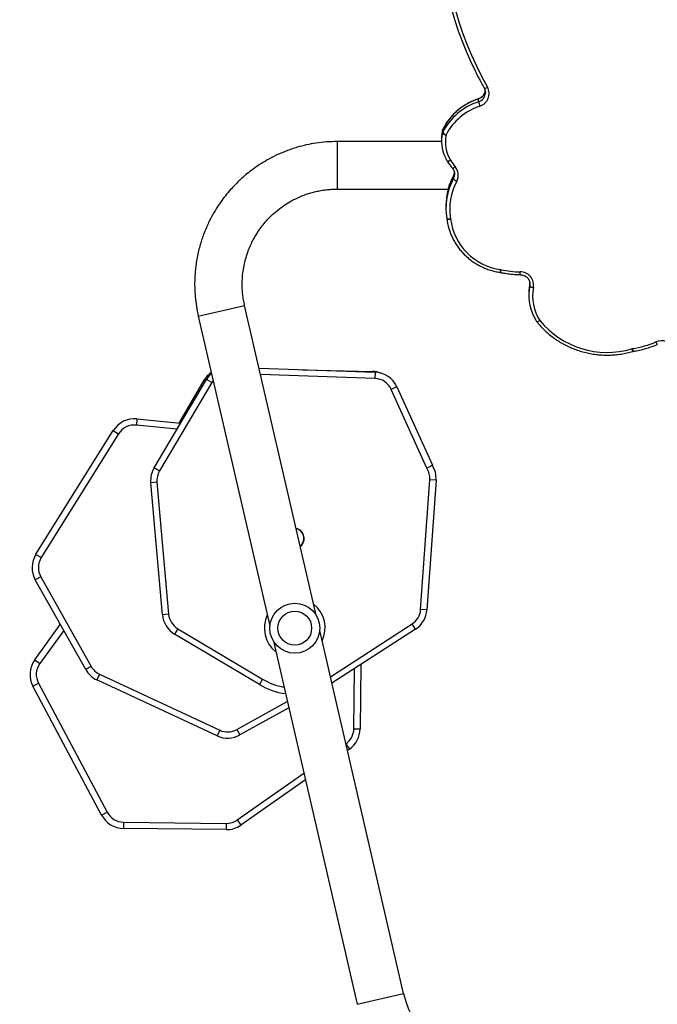
# Model space of a CAD drawing. Units: centimetres. Extents: x -1564 to 1131, y -2518 to -1089.
# Drawn here: x -248 to -197, y -1614 to -1535 of the extents above; entities that cross this region are included whole.
import ezdxf

# ---------------------------------------------------------------- set-up
doc = ezdxf.new("R2010")
doc.units = ezdxf.units.CM
doc.layers.add('VP-DIM', color=7, linetype='Continuous')
doc.layers.add('VP-HIC', color=6, linetype='Continuous')
doc.layers.add('VP-EQ', color=7, linetype='Continuous', true_color=0x8a3492)
doc.dimstyles.new('ISO-25', dxfattribs={"dimtxt": 2.5, "dimasz": 2.5, "dimexe": 1.25, "dimexo": 0.625, "dimtad": 1, "dimtxsty": 'Standard', "dimcen": 2.5, "dimadec": 0, "dimazin": 0, "dimtfac": 1, "dimtmove": 0, "dimatfit": 3, "dimfxl": 1, "dimarcsym": 0})

# ---------------------------------------------------------------- blocks, each defined once
blk = doc.blocks.new('*D85')
at = {"layer": 'Defpoints', "color": 0}
for p in [(576.86, -1202.547), (-576.791, -1823.059), (576.86, -1908.198)]:
    blk.add_point(p, dxfattribs=at)
at = {"layer": 'VP-DIM', "color": 0, "lineweight": -2}
for p, q in [((-576.791, -1272.547), (-576.791, -1182.547)), ((576.86, -1272.547), (576.86, -1182.547)), ((-556.791, -1202.547), (-39.965, -1202.547)), ((556.86, -1202.547), (40.035, -1202.547))]:
    blk.add_line(p, q, dxfattribs=at)
at = {"layer": 'VP-DIM', "color": 0}
for points in [[(-556.791, -1199.213), (-556.791, -1205.88), (-576.791, -1202.547)], [(556.86, -1205.88), (556.86, -1199.213), (576.86, -1202.547)]]:
    blk.add_solid(points, dxfattribs=at)
at = {"layer": 'VP-DIM', "color": 0, "insert": (0.035, -1202.547), "char_height": 20, "attachment_point": 5}
blk.add_mtext('1154', dxfattribs=at)
blk = doc.blocks.new('*D86')
at = {"layer": 'Defpoints', "color": 0}
for p in [(776.86, -1108.612), (-776.791, -1864.244), (776.86, -1931.098)]:
    blk.add_point(p, dxfattribs=at)
at = {"layer": 'VP-DIM', "color": 0, "lineweight": -2}
for p, q in [((-776.791, -1178.612), (-776.791, -1088.612)), ((776.86, -1178.612), (776.86, -1088.612)), ((-756.791, -1108.612), (-43.298, -1108.612)), ((756.86, -1108.612), (43.368, -1108.612))]:
    blk.add_line(p, q, dxfattribs=at)
at = {"layer": 'VP-DIM', "color": 0}
for points in [[(-756.791, -1105.278), (-756.791, -1111.945), (-776.791, -1108.612)], [(756.86, -1111.945), (756.86, -1105.278), (776.86, -1108.612)]]:
    blk.add_solid(points, dxfattribs=at)
at = {"layer": 'VP-DIM', "color": 0, "insert": (0.035, -1108.612), "char_height": 20, "attachment_point": 5}
blk.add_mtext('1554', dxfattribs=at)
blk = doc.blocks.new('3231_')
at = {"color": 8, "linetype": 'Continuous', "lineweight": 25}
for p, q in [((2177.248, 392.698), (2173.545, 391.843)), ((2186.833, 377.965), (2181.511, 374.232)), ((2178.152, 371.889), (2177.871, 372.29)), ((2186.864, 370.733), (2182.839, 368.481)), ((2177.52, 370.673), (2177.455, 365.863)), ((2179.391, 366.522), (2172.862, 362.292)), ((2200.702, 362.807), (2202.61, 365.459)), ((2191.643, 346.724), (2194.894, 346.398)), ((2175.844, 342.667), (2184.971, 342.354)), ((2188.755, 342.856), (2188.853, 343)), ((2189.366, 342.885), (2189.483, 342.817)), ((2176.034, 342.104), (2176.035, 342.161)), ((2189.946, 337.698), (2186.243, 336.843)), ((2163.464, 335.279), (2163.451, 335.165)), ((2178.856, 323.734), (2178.856, 327.534)), ((2169.668, 326.914), (2169.561, 326.703)), ((2169.561, 326.47), (2169.685, 326.716)), ((2169.559, 326.462), (2169.561, 326.47)), ((2170.414, 322.749), (2170.416, 322.757))]:
    blk.add_line(p, q, dxfattribs=at)
at = {"color": 7, "linetype": 'Continuous', "lineweight": 25}
for p, q in [((2183.95, 363.669), (2177.248, 392.698)), ((2173.545, 391.843), (2180.247, 362.815)), ((2187.713, 378.737), (2195.929, 378.639)), ((2195.923, 378.139), (2195.929, 378.639)), ((2181.39, 374.758), (2186.546, 378.374)), ((2186.833, 377.965), (2186.546, 378.374)), ((2195.923, 378.139), (2187.708, 378.237)), ((2202.716, 367.04), (2197.233, 377.337)), ((2197.675, 377.571), (2203.157, 367.275)), ((2177.871, 372.29), (2178.033, 372.404)), ((2182.722, 368.989), (2186.619, 371.17)), ((2186.864, 370.733), (2186.619, 371.17)), ((2188.229, 370.784), (2188.44, 371.238)), ((2197.836, 366.314), (2188.229, 370.784)), ((2188.44, 371.238), (2198.047, 366.767)), ((2176.951, 365.536), (2177.02, 370.679)), ((2177.52, 370.673), (2177.02, 370.679)), ((2172.59, 362.711), (2179.272, 367.04)), ((2184.804, 366.711), (2185.06, 367.14)), ((2185.06, 367.14), (2191.844, 363.101)), ((2203.157, 367.275), (2202.716, 367.04)), ((2191.588, 362.672), (2184.804, 366.711)), ((2197.836, 366.314), (2198.047, 366.767)), ((2202.532, 358.529), (2198.509, 365.692)), ((2198.944, 365.938), (2202.968, 358.773)), ((2203.016, 365.167), (2202.61, 365.459)), ((2203.016, 365.167), (2200.973, 362.326)), ((2191.588, 362.672), (2191.844, 363.101)), ((2172.59, 362.711), (2172.862, 362.292)), ((2189.946, 337.698), (2184.231, 362.452)), ((2180.528, 361.598), (2186.243, 336.843)), ((2192.315, 361.515), (2192.813, 361.559)), ((2193.247, 350.96), (2192.315, 361.515)), ((2192.813, 361.559), (2193.745, 351.004)), ((2170.954, 350.799), (2171.682, 361.173)), ((2172.181, 361.138), (2171.452, 350.764)), ((2171.682, 361.173), (2172.181, 361.138)), ((2202.532, 358.529), (2202.968, 358.773)), ((2196.316, 347.097), (2202.492, 356.993)), ((2202.916, 356.728), (2196.74, 346.832)), ((2170.954, 350.799), (2171.452, 350.764)), ((2193.247, 350.96), (2193.745, 351.004)), ((2174.073, 343.344), (2171.245, 349.612)), ((2171.686, 349.849), (2174.529, 343.55)), ((2188.853, 343), (2193.045, 350.066)), ((2193.475, 349.812), (2189.283, 342.745)), ((2196.74, 346.832), (2196.316, 347.097)), ((2194.844, 345.901), (2194.894, 346.398)), ((2191.466, 346.239), (2189.483, 342.817)), ((2194.844, 345.901), (2191.362, 346.249)), ((2174.073, 343.344), (2174.529, 343.55)), ((2175.827, 342.168), (2175.844, 342.667)), ((2188.853, 343), (2189.283, 342.745)), ((2185.087, 341.85), (2175.827, 342.168)), ((2181.639, 341.968), (2176.034, 342.104)), ((2155.235, 340.509), (2155.195, 340.5)), ((2163.536, 335.784), (2163.536, 336.017)), ((2163.451, 335.165), (2163.45, 335.135)), ((2163.464, 335.279), (2163.464, 335.046)), ((2165.838, 334.189), (2165.819, 334.193)), ((2170.092, 329.882), (2170.092, 329.885)), ((2170.093, 329.872), (2170.092, 329.884)), ((2170.094, 329.868), (2170.093, 329.872)), ((2170.159, 328.833), (2170.159, 329.066)), ((2178.856, 327.534), (2169.986, 327.534)), ((2169.561, 326.703), (2169.561, 326.47)), ((2170.056, 325.291), (2170.053, 325.297)), ((2170.509, 323.734), (2178.856, 323.734)), ((2170.509, 323.466), (2170.509, 323.699)), ((2170.416, 322.757), (2170.416, 322.99)), ((2170.439, 323.057), (2170.439, 322.824)), ((2170.439, 322.82), (2170.439, 322.824)), ((2167.554, 320.552), (2167.554, 320.319)), ((2167.013, 319.837), (2167.013, 319.82))]:
    blk.add_line(p, q, dxfattribs=at)
at = {"color": 8, "linetype": 'Continuous', "lineweight": 25, "flags": 128}
for points in [[(2162.899, 338.143), (2162.897, 338.145), (2162.884, 338.149), (2162.862, 338.146), (2162.832, 338.136), (2162.797, 338.119), (2162.756, 338.095), (2162.711, 338.067), (2162.665, 338.033)], [(2162.917, 338.118), (2162.915, 338.12), (2162.9, 338.126), (2162.877, 338.126), (2162.845, 338.118), (2162.806, 338.105), (2162.762, 338.086), (2162.715, 338.062), (2162.665, 338.033)], [(2170.092, 329.885), (2170.086, 329.897), (2170.069, 329.909), (2170.042, 329.92), (2170.004, 329.928), (2169.959, 329.933), (2169.908, 329.934), (2169.852, 329.933), (2169.794, 329.928)], [(2170.093, 329.872), (2170.088, 329.883), (2170.071, 329.895), (2170.044, 329.904), (2170.007, 329.91), (2169.962, 329.913), (2169.911, 329.912), (2169.855, 329.908), (2169.797, 329.901)], [(2169.649, 325.866), (2169.648, 325.867), (2169.635, 325.872), (2169.613, 325.868), (2169.584, 325.857), (2169.549, 325.839), (2169.509, 325.814), (2169.466, 325.784), (2169.42, 325.75)], [(2170.053, 325.297), (2170.05, 325.301), (2170.035, 325.307), (2170.011, 325.307), (2169.978, 325.301), (2169.939, 325.289), (2169.894, 325.272), (2169.845, 325.25), (2169.794, 325.223)], [(2170.056, 325.291), (2170.053, 325.295), (2170.039, 325.301), (2170.015, 325.3), (2169.983, 325.294), (2169.944, 325.281), (2169.899, 325.263), (2169.851, 325.239), (2169.801, 325.212)], [(2167.551, 320.308), (2167.553, 320.309), (2167.554, 320.319)], [(2167.108, 319.459), (2167.105, 319.463), (2167.09, 319.47), (2167.066, 319.47), (2167.033, 319.465), (2166.993, 319.453), (2166.948, 319.437), (2166.898, 319.415), (2166.847, 319.389)]]:
    blk.add_lwpolyline(points, dxfattribs=at)
at = {"color": 7, "linetype": 'Continuous', "lineweight": 25, "flags": 128}
blk.add_lwpolyline([(2169.471, 326.383), (2169.471, 326.379), (2169.47, 326.346)], dxfattribs=at)
at = {"color": 7, "linetype": 'Continuous', "lineweight": 25}
for radius in [2, 1.35]:
    blk.add_circle((2182.239, 362.634), radius, dxfattribs=at)
for centre, radius, start, end in [((2166.14, 390.134), 7.6, 13, 90), ((2187.694, 376.737), 2, 89.46187, 125.04474), ((2195.905, 376.639), 2, 27.7727, 89.3175), ((2187.694, 376.737), 1.5, 89.4842, 125.04474), ((2195.905, 376.639), 1.5, 27.73248, 89.3175), ((2179.019, 370.653), 2, 125.04474, 179.23239), ((2179.019, 370.653), 1.5, 125.04474, 179.23239), ((2187.596, 369.425), 2, 65.04474, 119.23239), ((2187.596, 369.425), 1.5, 65.04474, 119.23239), ((2182.246, 362.415), 5.5, 59.23239, 82.31891), ((2201.392, 366.335), 1.5, 324.28426, 28.03266), ((2201.392, 366.335), 2, 324.28426, 28.03266), ((2197.203, 364.954), 1.5, 29.4842, 65.04474), ((2197.203, 364.954), 2, 29.46187, 65.04474), ((2190.821, 361.383), 2, 5.04474, 59.23239), ((2173.677, 361.033), 2, 122.93345, 175.98395), ((2173.677, 361.033), 1.5, 122.93345, 175.98395), ((2190.821, 361.383), 1.5, 5.04474, 59.23239), ((2201.224, 357.794), 1.5, 327.73248, 29.3175), ((2201.224, 357.794), 2, 327.7727, 29.3175), ((2182.309, 355.457), 0.825, 128.35913, 257.64087), ((2182.309, 355.457), 0.795, 129.38878, 178.03266), ((2182.309, 355.457), 0.795, 178.03266, 256.61122), ((2172.949, 350.659), 2, 175.98395, 211.56682), ((2172.949, 350.659), 1.5, 175.98395, 212.69533), ((2191.753, 350.828), 1.5, 329.4842, 5.04474), ((2191.753, 350.828), 2, 329.46187, 5.04474), ((2195.043, 347.891), 1.5, 264.28426, 328.03266), ((2195.043, 347.891), 2, 264.28426, 328.03266), ((2175.896, 344.167), 2, 204.28426, 268.03266), ((2175.896, 344.167), 1.5, 204.28426, 268.03266), ((2187.563, 343.766), 2, 311.59216, 329.3175), ((2187.752, 343.82), 2, 305.33295, 329.89525), ((2176.082, 344.104), 2, 248.47686, 268.61041), ((2152.943, 340.763), 1.111, 201.83352, 293.98276), ((2156.385, 332.854), 7.514, 98.75822, 113.44636), ((2155.146, 340.892), 0.618, 278.771, 286.2786), ((2157.29, 333.647), 6.937, 39.21805, 106.50643), ((2159.654, 336.094), 3.581, 348.98773, 32.78727), ((2162.665, 337.956), 0.3, 32.64862, 38.73041), ((2159.684, 336.017), 3.852, 348.94925, 25.68492), ((2164.226, 335.223), 1.073, 169.95822, 270.36802), ((2163.163, 335), 0.41, 42.8101, 89.11911), ((2159.694, 335.784), 3.842, 348.92297, 359.99868), ((2164.111, 326.313), 7.838, 77.88649, 89.11238), ((2165.886, 334.582), 0.619, 257.88201, 261.43789), ((2165.152, 329.335), 4.679, 7.28511, 82.11776), ((2165.358, 329.341), 4.764, 6.52619, 26.49806), ((2165.172, 329.144), 4.687, 331.59768, 9.28979), ((2165.194, 329.066), 4.965, 334.31249, 9.29694), ((2170.351, 329.992), 0.561, 186.49741, 189.3296), ((2165.189, 328.835), 4.97, 334.76331, 359.97558), ((2170.205, 326.423), 1.034, 151.66527, 220.65598), ((2169.114, 326.414), 0.532, 32.9132, 70.16223), ((2166.624, 323.371), 3.671, 30.30413, 40.38565), ((2170.29, 325.513), 0.575, 210.29023, 211.64567), ((2167.485, 323.777), 2.724, 347.65609, 31.77657), ((2167.511, 323.7), 2.998, 347.62146, 24.86404), ((2166.037, 325.293), 4.614, 287.93319, 332.94521), ((2166.039, 325.227), 4.915, 287.95513, 332.92328), ((2166.042, 324.991), 4.911, 287.93319, 332.94521), ((2169.984, 322.702), 0.519, 33.77474, 71.86115), ((2170.129, 322.777), 0.418, 42.02644, 87.66463), ((2170.146, 322.884), 0.3, 333.2322, 347.60741), ((2170.163, 323.118), 0.283, 333.21187, 347.58948), ((2170.163, 322.885), 0.283, 333.21187, 347.58948), ((2167.517, 323.467), 2.993, 347.60017, 359.99763), ((2167.768, 319.898), 1.052, 107.14571, 208.91261), ((2165.776, 320.252), 1.804, 9.57112, 21.18396), ((2143.008, 305.893), 27.394, 357.62829, 29.51629), ((2143.069, 305.822), 27.633, 357.61156, 26.34646)]:
    blk.add_arc(centre, radius, start, end, dxfattribs=at)
at = {"color": 8, "linetype": 'Continuous', "lineweight": 25}
for centre, radius, start, end in [((2182.246, 362.415), 5, 59.23239, 80.13988), ((2182.244, 362.611), 2.43, 334.43423, 51.56577), ((2182.244, 362.611), 2.43, 154.43423, 231.56577), ((2153.87, 340.109), 1.381, 7.16806, 16.45232), ((2154.561, 340.117), 0.78, 13.44439, 30.14711), ((2152.849, 339.553), 0.579, 19.65942, 42.64638), ((2177.567, 333.982), 13.336, 178.31997, 179.27535), ((2166.759, 333.801), 1.018, 157.38904, 170.05729), ((2167.197, 333.798), 1.414, 163.94063, 173.00644), ((2170.223, 326.345), 0.752, 151.63212, 177.12188), ((2170.224, 326.112), 0.754, 151.64206, 171.3246), ((2167.788, 319.812), 0.776, 107.51783, 178.15358), ((2167.789, 319.578), 0.777, 107.55281, 174.03728)]:
    blk.add_arc(centre, radius, start, end, dxfattribs=at)
at = {"color": 7, "linetype": 'Continuous', "lineweight": 25}
for points, knots in [([(2187.708, 378.237), (2187.708, 378.246), (2187.708, 378.282), (2187.709, 378.375), (2187.711, 378.507), (2187.712, 378.634), (2187.713, 378.72), (2187.713, 378.731), (2187.713, 378.737)], [0, 0, 0, 0, 0.033535, 0.14136, 0.35602, 0.57068, 0.78534, 1, 1, 1, 1]), ([(2197.675, 377.571), (2197.67, 377.568), (2197.66, 377.563), (2197.584, 377.523), (2197.472, 377.464), (2197.353, 377.401), (2197.271, 377.357), (2197.239, 377.34), (2197.233, 377.337)], [0, 0, 0, 0, 0.214666, 0.429332, 0.643998, 0.858665, 0.975013, 1, 1, 1, 1]), ([(2198.509, 365.692), (2198.516, 365.697), (2198.548, 365.715), (2198.629, 365.76), (2198.744, 365.825), (2198.855, 365.887), (2198.93, 365.929), (2198.939, 365.935), (2198.944, 365.938)], [0, 0, 0, 0, 0.033535, 0.14136, 0.35602, 0.57068, 0.78534, 1, 1, 1, 1]), ([(2202.916, 356.728), (2202.911, 356.731), (2202.902, 356.736), (2202.828, 356.782), (2202.721, 356.85), (2202.607, 356.921), (2202.529, 356.97), (2202.498, 356.99), (2202.492, 356.993)], [0, 0, 0, 0, 0.214666, 0.429332, 0.643998, 0.858665, 0.975013, 1, 1, 1, 1]), ([(2171.245, 349.612), (2171.25, 349.615), (2171.259, 349.62), (2171.335, 349.66), (2171.447, 349.72), (2171.57, 349.786), (2171.653, 349.83), (2171.685, 349.848), (2171.686, 349.849)], [0, 0, 0, 0, 0.214097, 0.428188, 0.642458, 0.857143, 0.995277, 1, 1, 1, 1]), ([(2193.045, 350.066), (2193.053, 350.062), (2193.084, 350.043), (2193.164, 349.996), (2193.278, 349.929), (2193.387, 349.864), (2193.461, 349.82), (2193.471, 349.814), (2193.475, 349.812)], [0, 0, 0, 0, 0.033535, 0.14136, 0.35602, 0.57068, 0.78534, 1, 1, 1, 1]), ([(2162.899, 338.143), (2162.846, 338.208), (2162.695, 338.392), (2162.427, 338.68), (2162.089, 339.001), (2161.729, 339.3), (2161.349, 339.574), (2160.951, 339.824), (2160.537, 340.047), (2160.108, 340.243), (2159.667, 340.411), (2159.215, 340.55), (2158.755, 340.659), (2158.288, 340.739), (2157.816, 340.788), (2157.342, 340.807), (2156.868, 340.795), (2156.396, 340.753), (2155.928, 340.68), (2155.541, 340.595), (2155.312, 340.53), (2155.235, 340.509)], [0, 0, 0, 0, 0.029761, 0.085128, 0.140506, 0.195892, 0.251285, 0.306686, 0.362094, 0.417508, 0.472929, 0.528354, 0.583784, 0.639219, 0.694656, 0.750096, 0.805537, 0.86098, 0.916422, 0.971863, 1, 1, 1, 1]), ([(2155.195, 340.5), (2155.108, 340.485), (2154.861, 340.445), (2154.456, 340.354), (2153.985, 340.219), (2153.592, 340.079), (2153.359, 339.981), (2153.275, 339.946)], [0, 0, 0, 0, 0.130926, 0.3753224, 0.6197445, 0.8641565, 1, 1, 1, 1]), ([(2163.15, 337.693), (2163.128, 337.741), (2163.061, 337.888), (2162.975, 338.025), (2162.917, 338.118)], [0, 0, 0, 0, 0.327532, 1, 1, 1, 1]), ([(2178.856, 323.734), (2179.145, 323.74), (2179.71, 323.753), (2180.532, 323.851), (2181.305, 323.995), (2182.104, 324.2), (2182.91, 324.473), (2183.708, 324.815), (2184.416, 325.182), (2185.039, 325.56), (2185.581, 325.935), (2186.047, 326.297), (2186.442, 326.637), (2186.794, 326.966), (2187.138, 327.314), (2187.502, 327.718), (2187.891, 328.195), (2188.293, 328.751), (2188.697, 329.393), (2189.089, 330.123), (2189.454, 330.947), (2189.774, 331.864), (2190.03, 332.875), (2190.174, 333.818), (2190.236, 334.664), (2190.243, 335.392), (2190.201, 336.144), (2190.109, 336.919), (2190.001, 337.435), (2189.946, 337.698)], [0, 0, 0, 0, 0.042458, 0.082704, 0.121131, 0.157682, 0.203416, 0.245758, 0.284713, 0.320282, 0.352463, 0.381258, 0.406665, 0.428762, 0.451854, 0.478421, 0.508463, 0.541981, 0.578972, 0.619439, 0.66338, 0.710793, 0.761678, 0.816037, 0.850329, 0.885872, 0.922667, 0.960709, 1, 1, 1, 1]), ([(2186.243, 336.843), (2186.275, 336.692), (2186.338, 336.395), (2186.398, 335.952), (2186.432, 335.523), (2186.442, 335.11), (2186.427, 334.632), (2186.375, 334.101), (2186.274, 333.531), (2186.135, 332.986), (2185.964, 332.474), (2185.768, 332.002), (2185.572, 331.603), (2185.378, 331.256), (2185.167, 330.919), (2184.913, 330.559), (2184.594, 330.162), (2184.201, 329.738), (2183.725, 329.301), (2183.194, 328.893), (2182.614, 328.526), (2181.996, 328.208), (2181.43, 327.982), (2180.944, 327.827), (2180.556, 327.727), (2180.152, 327.644), (2179.731, 327.582), (2179.297, 327.542), (2179.003, 327.536), (2178.856, 327.534)], [0, 0, 0, 0, 0.033959, 0.066699, 0.098221, 0.128525, 0.157608, 0.203358, 0.245722, 0.284697, 0.326993, 0.364412, 0.396951, 0.42461, 0.451919, 0.484226, 0.521539, 0.563858, 0.611181, 0.663506, 0.710936, 0.76184, 0.816218, 0.844707, 0.874039, 0.904254, 0.935406, 0.967481, 1, 1, 1, 1]), ([(2164.237, 334.373), (2164.213, 334.374), (2164.137, 334.377), (2164.009, 334.403), (2163.864, 334.462), (2163.733, 334.547), (2163.622, 334.655), (2163.536, 334.781), (2163.478, 334.921), (2163.449, 335.051), (2163.453, 335.133), (2163.454, 335.164)], [0, 0, 0, 0, 0.0560351, 0.1787391, 0.3016035, 0.4246509, 0.5480697, 0.6720348, 0.79667, 0.9219958, 1, 1, 1, 1]), ([(2165.819, 334.193), (2165.732, 334.21), (2165.482, 334.261), (2165.064, 334.322), (2164.623, 334.362), (2164.347, 334.37), (2164.237, 334.373)], [0, 0, 0, 0, 0.167559, 0.480502, 0.793491, 1, 1, 1, 1]), ([(2169.618, 331.473), (2169.604, 331.502), (2169.536, 331.65), (2169.385, 331.901), (2169.165, 332.224), (2168.917, 332.529), (2168.646, 332.814), (2168.352, 333.077), (2168.037, 333.317), (2167.704, 333.532), (2167.355, 333.721), (2166.991, 333.883), (2166.614, 334.015), (2166.23, 334.121), (2165.969, 334.166), (2165.838, 334.189)], [0, 0, 0, 0, 0.020366, 0.101966, 0.183583, 0.265216, 0.346868, 0.428539, 0.510228, 0.591936, 0.673661, 0.755401, 0.837157, 0.918925, 1, 1, 1, 1]), ([(2169.559, 326.461), (2169.593, 326.525), (2169.637, 326.606), (2169.673, 326.691), (2169.681, 326.709)], [0, 0, 0, 0, 0.781716, 1, 1, 1, 1]), ([(2169.649, 325.866), (2169.635, 325.884), (2169.588, 325.942), (2169.527, 326.051), (2169.482, 326.196), (2169.465, 326.308), (2169.473, 326.37), (2169.474, 326.382)], [0, 0, 0, 0, 0.121074, 0.391109, 0.662375, 0.935064, 1, 1, 1, 1]), ([(2169.483, 326.229), (2169.484, 326.241), (2169.489, 326.303), (2169.519, 326.381), (2169.55, 326.444), (2169.559, 326.461)], [0, 0, 0, 0, 0.143644, 0.764756, 1, 1, 1, 1]), ([(2170.053, 325.297), (2170.019, 325.352), (2169.926, 325.507), (2169.79, 325.697), (2169.682, 325.827), (2169.649, 325.866)], [0, 0, 0, 0, 0.275662, 0.779919, 1, 1, 1, 1]), ([(2170.227, 324.967), (2170.219, 324.986), (2170.172, 325.099), (2170.109, 325.204), (2170.056, 325.291)], [0, 0, 0, 0, 0.171786, 1, 1, 1, 1]), ([(2167.551, 320.308), (2167.619, 320.331), (2167.811, 320.397), (2168.118, 320.528), (2168.469, 320.709), (2168.802, 320.916), (2169.118, 321.149), (2169.414, 321.405), (2169.687, 321.684), (2169.937, 321.982), (2170.161, 322.299), (2170.315, 322.558), (2170.394, 322.711), (2170.414, 322.749)], [0, 0, 0, 0, 0.05482, 0.156119, 0.25743, 0.358726, 0.460004, 0.561264, 0.662501, 0.763715, 0.864905, 0.96607, 1, 1, 1, 1]), ([(2167.108, 319.459), (2167.097, 319.479), (2167.063, 319.544), (2167.027, 319.662), (2167.008, 319.771), (2167.014, 319.829), (2167.015, 319.837)], [0, 0, 0, 0, 0.170748, 0.554062, 0.939028, 1, 1, 1, 1]), ([(2167.025, 319.708), (2167.025, 319.715), (2167.03, 319.773), (2167.069, 319.878), (2167.142, 320.013), (2167.244, 320.131), (2167.368, 320.227), (2167.475, 320.282), (2167.538, 320.303), (2167.551, 320.308)], [0, 0, 0, 0, 0.028657, 0.21458, 0.400041, 0.58468, 0.768357, 0.951117, 1, 1, 1, 1]), ([(2167.827, 318.092), (2167.733, 318.283), (2167.505, 318.744), (2167.255, 319.195), (2167.108, 319.459)], [0, 0, 0, 0, 0.413479, 1, 1, 1, 1])]:
    blk.add_open_spline(points, degree=3, knots=knots, dxfattribs=at)
blk = doc.blocks.new('3231_ 2D')
at = {"rotation": 180}
blk.add_blockref('3231_', (1955.815, -1221.415), dxfattribs=at)

msp = doc.modelspace()

# ---------------------------------------------------------------- linework, layer by layer
at = {"layer": 'VP-HIC', "color": 4}
msp.add_lwpolyline([(75.202, -1356.467), (119.218, -1392.412, -0.295074), (195.904, -1630.071), (182.774, -1679.088, -0.577167), (-201.928, -1782.308), (-275.64, -1708.687, -0.578532), (-171.982, -1323.616), (-129.155, -1312.275, -0.240395)], format="xyb", close=True, dxfattribs=at)

# ---------------------------------------------------------------- block references
at = {"layer": 'VP-EQ', "color": 0}
msp.add_blockref('3231_ 2D', (0, 0), dxfattribs=at)

# ---------------------------------------------------------------- dimensions: what is measured, and where the dimension line sits
at = {"layer": 'VP-DIM', "color": 0}
for base, p1, p2, picture, middle in [((776.86, -1108.612), (-776.791, -1864.244), (776.86, -1931.098), '*D86', (0.035, -1108.612)), ((576.86, -1202.547), (-576.791, -1823.059), (576.86, -1908.198), '*D85', (0.035, -1202.547))]:
    dim = msp.add_linear_dim(base=base, p1=p1, p2=p2, dimstyle='ISO-25', override={"dimtxt": 20, "dimasz": 20, "dimexe": 20, "dimexo": 50, "dimgap": 10, "dimtad": 0, "dimdec": 0, "dimzin": 1, "dimadec": 2, "dimfxl": 70, "dimfxlon": 1, "dimtzin": 1}, dxfattribs=at)
    dim.commit()
    dim.dimension.update_dxf_attribs({"geometry": picture, "text_midpoint": middle})

doc.saveas('drawing.dxf')
